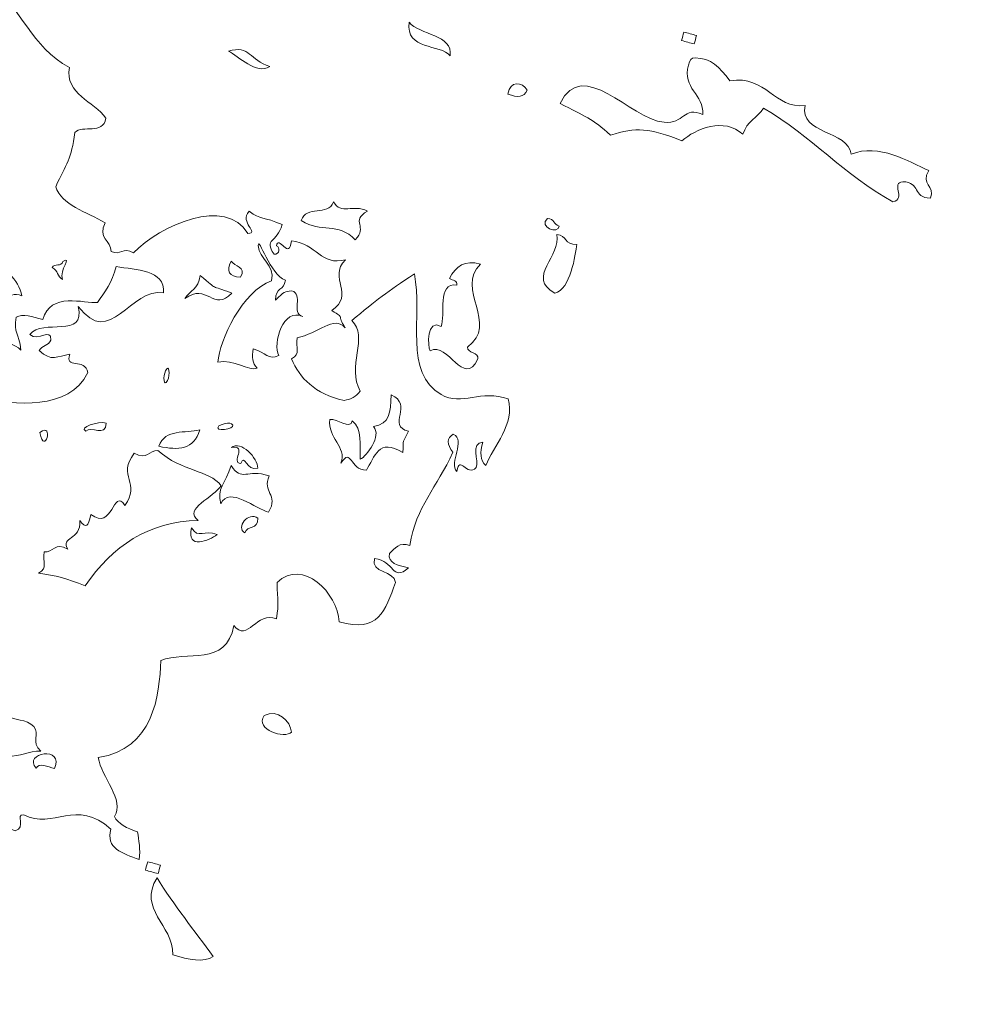
# Model space of a CAD drawing. Units: millimetres. Extents: x 303003 to 307627, y 1242 to 4636.
# Drawn here: x 304510 to 304538, y 3234 to 3262 of the extents above; entities that cross this region are included whole.
import ezdxf

# ---------------------------------------------------------------- set-up
doc = ezdxf.new("R2010")
doc.units = ezdxf.units.MM
doc.layers.add('Disegni', color=7, linetype='Continuous')

msp = doc.modelspace()

# ---------------------------------------------------------------- linework, layer by layer
at = {"layer": 'Disegni'}
msp.add_circle((304525.034, 3249.138), 60.5, dxfattribs=at)
at = {"layer": 'Disegni', "lineweight": 5}
for points, knots in [([(304513.179, 3255.244), (304512.859, 3255.439), (304512.813, 3255.157), (304512.533, 3255.286), (304512.543, 3255.604), (304512.127, 3255.674), (304512.362, 3256.12), (304511.822, 3256.431), (304511.098, 3256.635), (304510.932, 3257.16), (304511.242, 3257.819), (304511.389, 3257.959), (304511.482, 3258.722), (304511.72, 3258.968), (304512.293, 3258.633), (304512.382, 3259.137), (304512.036, 3259.63), (304511.191, 3259.832), (304511.328, 3260.602), (304510.22, 3261.206), (304509.942, 3262.289), (304509.092, 3263.041), (304509.299, 3263.1), (304509.529, 3263.12), (304509.591, 3263.432), (304508.092, 3263.516), (304506.393, 3263.944), (304505.519, 3262.947), (304506.118, 3262.945), (304505.877, 3262.295), (304506.056, 3262.014), (304506.191, 3261.804), (304506.927, 3261.811), (304506.538, 3261.36), (304506.995, 3261.108), (304507.006, 3261.628), (304507.462, 3261.375), (304506.812, 3260.496), (304506.568, 3260.02), (304505.767, 3259.464), (304506.255, 3258.995), (304506.697, 3259.47), (304507.215, 3259.471), (304508.223, 3259.051), (304509.116, 3258.564), (304509.371, 3257.71), (304508.785, 3257.311), (304508.265, 3257.508), (304507.434, 3257.835), (304507.381, 3257.747), (304507.365, 3257.594), (304507.245, 3257.623), (304505.707, 3258.408), (304504.599, 3257.603), (304503.092, 3257.815), (304502.914, 3258.369), (304502.043, 3258.523), (304502.162, 3259.248), (304501.927, 3259.388), (304501.315, 3259.312), (304501.336, 3259.6), (304501.419, 3259.756), (304501.573, 3259.787), (304501.59, 3260.058), (304501.536, 3260.376), (304500.551, 3260.456), (304500.308, 3260.664), (304500.426, 3260.563), (304500.714, 3260.685), (304500.709, 3260.688), (304500.167, 3260.991), (304499.653, 3260.973), (304499.27, 3261.205), (304499.246, 3261.22), (304499.358, 3261.428), (304499.336, 3261.451), (304499.189, 3261.596), (304498.647, 3261.947), (304498.331, 3262.114), (304497.975, 3262.3), (304497.495, 3262.429), (304497.015, 3262.598), (304497.279, 3261.747), (304498.595, 3261.389), (304498.525, 3260.879), (304498.955, 3261.12), (304499.07, 3260.3), (304499.219, 3260.036), (304499.587, 3259.937), (304499.955, 3259.839), (304500.323, 3259.74), (304500.359, 3259.485), (304500.408, 3259.236), (304500.371, 3258.939), (304501.272, 3258.527), (304502.067, 3258.054), (304502.127, 3257.155), (304503.475, 3257.021), (304502.716, 3255.906), (304502.492, 3255.086), (304501.391, 3254.976), (304500.516, 3253.66), (304500.265, 3252.66), (304501.227, 3252.866), (304501.54, 3252.967), (304502.923, 3253.261), (304503.406, 3252.816), (304504.124, 3252.504), (304503.632, 3251.495), (304504.379, 3250.625), (304505.353, 3250.846), (304506.452, 3250.74), (304507.321, 3250.656), (304508.157, 3250.123), (304508.545, 3250.705), (304508.69, 3250.923), (304508.373, 3251.17), (304508.587, 3251.351), (304508.139, 3251.437), (304508.236, 3251.839), (304507.827, 3251.948), (304507.705, 3251.675), (304506.395, 3252.405), (304505.898, 3252.596), (304506.468, 3252.54), (304505.517, 3253.425), (304506.227, 3253.822), (304505.939, 3253.863), (304505.774, 3253.975), (304505.802, 3254.199), (304505.905, 3254.439), (304506.199, 3254.35), (304506.301, 3254.591), (304505.831, 3254.664), (304505.608, 3254.882), (304505.697, 3255.278), (304505.907, 3255.572), (304506.301, 3255.549), (304506.597, 3255.694), (304506.513, 3255.324), (304506.975, 3255.482), (304507.39, 3255.219), (304507.239, 3255.78), (304507.844, 3255.464), (304508.012, 3255.578), (304508.281, 3255.762), (304508.27, 3256.286), (304508.698, 3256.182), (304508.516, 3255.766), (304509.052, 3255.765), (304508.869, 3255.348), (304508.467, 3255.358), (304508.723, 3255.747), (304508.322, 3255.757), (304508.156, 3255.039), (304508.796, 3254.788), (304508.819, 3254.179), (304508.851, 3254.722), (304509.336, 3254.48), (304509.596, 3254.628), (304509.783, 3254.458), (304509.902, 3254.252), (304509.955, 3254.006), (304509.512, 3254.216), (304509.362, 3253.579), (304508.933, 3253.623), (304508.565, 3253.661), (304508.781, 3254.159), (304508.565, 3253.721), (304508.345, 3253.905), (304508.63, 3254.381), (304508.239, 3254.466), (304508.086, 3254.004), (304508.69, 3253.638), (304508.188, 3253.297), (304508.5, 3253.117), (304508.5, 3253.474), (304508.744, 3253.41), (304508.492, 3252.712), (304509.604, 3252.802), (304509.929, 3252.436), (304509.865, 3252.967), (304509.709, 3252.904), (304509.791, 3253.393), (304509.974, 3253.495), (304510.262, 3253.415), (304510.56, 3253.318), (304510.763, 3254.136), (304511.773, 3253.778), (304512.139, 3253.815), (304512.347, 3254.11), (304512.564, 3254.394), (304512.679, 3254.852), (304513.254, 3254.747), (304514.086, 3254.775), (304514.05, 3254.091), (304513.094, 3254.263), (304512.51, 3252.454), (304511.582, 3253.701), (304511.821, 3252.752), (304510.537, 3253.362), (304510.183, 3252.893), (304510.444, 3252.653), (304510.789, 3253.116), (304510.796, 3252.729), (304510.719, 3252.563), (304510.539, 3252.577), (304510.452, 3252.427), (304510.82, 3252.087), (304510.965, 3252.264), (304511.343, 3252.32), (304511.161, 3251.878), (304511.785, 3252.234), (304511.858, 3251.787), (304511.322, 3250.677), (304509.727, 3250.867), (304508.766, 3251.04), (304508.449, 3250.407), (304509.185, 3250.384), (304508.961, 3249.805), (304508.714, 3249.396), (304508.073, 3249.668), (304508.052, 3248.865), (304508.156, 3248.58), (304508.771, 3248.589), (304508.656, 3248.178), (304507.777, 3248.079), (304506.855, 3248.396), (304506.375, 3248.001), (304505.724, 3248.676), (304505.066, 3247.166), (304504.372, 3247.881), (304504.317, 3247.676), (304504.262, 3247.471), (304504.208, 3247.268), (304505.014, 3247.398), (304504.957, 3246.476), (304505.114, 3246.236), (304505.755, 3245.258), (304506.763, 3244.408), (304508.12, 3243.722), (304508.123, 3243.448), (304508.27, 3243.257), (304508.324, 3243.012), (304508.569, 3242.946), (304508.814, 3242.88), (304509.059, 3242.814), (304508.569, 3242.297), (304509.185, 3242.58), (304509.451, 3242.315), (304509.499, 3242.267), (304509.439, 3241.943), (304509.475, 3241.914), (304509.72, 3241.717), (304510.099, 3241.796), (304510.301, 3241.562), (304510.478, 3241.354), (304510.204, 3241.108), (304510.503, 3240.851), (304510.148, 3240.87), (304509.91, 3240.682), (304509.548, 3240.712), (304509.391, 3241.003), (304508.916, 3241.108), (304508.976, 3241.522), (304508.429, 3241.405), (304507.976, 3241.535), (304507.505, 3241.917), (304507.356, 3241.354), (304507.216, 3240.583), (304506.751, 3241.067), (304506.78, 3240.532), (304506.912, 3240.702), (304506.554, 3240.331), (304506.714, 3240.218), (304507.226, 3240.305), (304507.134, 3240.044), (304506.421, 3240.1), (304506.003, 3240.614), (304505.319, 3240.137), (304505.195, 3239.755), (304505.536, 3239.64), (304505.334, 3239.212), (304505.002, 3239.263), (304505.365, 3239.714), (304504.942, 3239.712), (304505.019, 3239.366), (304504.51, 3239.191), (304504.778, 3239.099), (304504.745, 3239.322), (304505.411, 3239.143), (304505.269, 3238.967), (304505.12, 3238.987), (304504.927, 3239.083), (304504.868, 3238.943), (304505.199, 3238.685), (304505.308, 3238.3), (304505.995, 3238.247), (304505.903, 3237.705), (304506.188, 3237.961), (304506.077, 3237.57), (304506.419, 3237.917), (304506.592, 3237.515), (304507.091, 3237.43), (304507.009, 3237.14), (304507.205, 3237.011), (304507.016, 3236.661), (304507.418, 3236.582), (304507.477, 3236.305), (304507.964, 3236.275), (304507.643, 3237.263), (304509.005, 3237.004), (304508.759, 3237.769), (304508.283, 3237.32), (304507.993, 3237.776), (304507.688, 3238.187), (304508.092, 3238.184), (304507.905, 3238.748), (304508.098, 3238.735), (304508.738, 3238.663), (304507.755, 3238.293), (304508.367, 3238.268), (304508.514, 3238.71), (304508.661, 3238.695), (304508.597, 3239.127), (304508.808, 3239.06), (304508.986, 3239.053), (304509.12, 3239.118), (304508.802, 3238.625), (304509.433, 3238.678), (304509.758, 3238.553), (304510.102, 3238.637), (304509.744, 3239.046), (304510.01, 3239.011), (304510.857, 3238.568), (304511.525, 3239.513), (304512.528, 3238.599), (304512.366, 3238.056), (304512.858, 3237.89), (304513.345, 3237.723), (304513.382, 3238.021), (304513.334, 3238.27), (304513.297, 3238.525), (304512.987, 3238.622), (304512.731, 3238.751), (304512.627, 3238.967), (304512.947, 3239.429), (304512.243, 3240.101), (304512.163, 3240.669), (304513.743, 3240.89), (304513.942, 3242.472), (304513.965, 3243.471), (304514.693, 3243.767), (304515.875, 3243.274), (304516.076, 3244.482), (304516.468, 3243.977), (304516.746, 3244.914), (304517.311, 3244.677), (304517.381, 3245.157), (304517.345, 3245.166), (304517.328, 3245.723), (304518.07, 3246.445), (304519.079, 3245.413), (304519.126, 3244.585), (304520.254, 3244.266), (304520.461, 3244.901), (304520.745, 3245.727), (304520.732, 3246.064), (304520.012, 3245.994), (304520.142, 3246.414), (304520.726, 3246.367), (304520.646, 3245.715), (304521.121, 3246.152), (304520.813, 3246.215), (304520.521, 3246.289), (304520.574, 3246.562), (304520.73, 3246.712), (304520.863, 3246.901), (304521.163, 3246.798), (304521.344, 3247.924), (304521.944, 3248.468), (304522.409, 3249.486), (304522.232, 3249.715), (304522.225, 3249.907), (304522.418, 3250.009), (304522.793, 3249.846), (304522.284, 3249.172), (304522.523, 3248.93), (304522.601, 3249.45), (304522.806, 3248.751), (304523.079, 3249.044), (304523.171, 3249.25), (304522.898, 3249.748), (304523.276, 3249.779), (304523.176, 3249.48), (304523.204, 3249.254), (304523.357, 3249.101), (304523.582, 3249.666), (304524.209, 3250.304), (304524.006, 3251.03), (304523.231, 3251.31), (304522.663, 3250.817), (304522.068, 3251.155), (304520.979, 3251.771), (304521.535, 3253.432), (304521.296, 3254.646), (304520.512, 3254.116), (304520.192, 3253.891), (304519.488, 3253.291), (304519.985, 3252.831), (304519.324, 3251.942), (304519.731, 3251.255), (304519.614, 3251.097), (304519.458, 3251.008), (304519.264, 3250.986), (304518.4, 3251.178), (304517.99, 3251.632), (304517.745, 3252.182), (304518.037, 3252.353), (304517.84, 3252.486), (304517.909, 3252.795), (304518.494, 3252.902), (304518.987, 3253.469), (304519.299, 3253.078), (304519.024, 3253.491), (304519.328, 3253.337), (304518.907, 3253.578), (304519.597, 3254.053), (304518.786, 3254.506), (304519.302, 3255.049), (304518.597, 3254.859), (304518.483, 3255.509), (304517.74, 3255.599), (304517.695, 3254.999), (304517.359, 3255.79), (304517.307, 3255.452), (304517.431, 3255.417), (304517.404, 3255.196), (304517.241, 3255.207), (304516.927, 3255.672), (304517.339, 3255.521), (304517.471, 3256.065), (304516.942, 3256.302), (304516.849, 3256.19), (304516.523, 3256.451), (304516.216, 3256.121), (304516.845, 3255.828), (304516.481, 3255.805), (304515.852, 3256.89), (304513.951, 3256.05), (304513.179, 3255.244)], [0, 0, 0, 0, 1, 1, 1, 2, 2, 2, 3, 3, 3, 4, 4, 4, 5, 5, 5, 6, 6, 6, 7, 7, 7, 8, 8, 8, 9, 9, 9, 10, 10, 10, 11, 11, 11, 12, 12, 12, 13, 13, 13, 14, 14, 14, 15, 15, 15, 16, 16, 16, 17, 17, 17, 18, 18, 18, 19, 19, 19, 20, 20, 20, 21, 21, 21, 22, 22, 22, 23, 23, 23, 24, 24, 24, 25, 25, 25, 26, 26, 26, 27, 27, 27, 28, 28, 28, 29, 29, 29, 30, 30, 30, 31, 31, 31, 32, 32, 32, 33, 33, 33, 34, 34, 34, 35, 35, 35, 36, 36, 36, 37, 37, 37, 38, 38, 38, 39, 39, 39, 40, 40, 40, 41, 41, 41, 42, 42, 42, 43, 43, 43, 44, 44, 44, 45, 45, 45, 46, 46, 46, 47, 47, 47, 48, 48, 48, 49, 49, 49, 50, 50, 50, 51, 51, 51, 52, 52, 52, 53, 53, 53, 54, 54, 54, 55, 55, 55, 56, 56, 56, 57, 57, 57, 58, 58, 58, 59, 59, 59, 60, 60, 60, 61, 61, 61, 62, 62, 62, 63, 63, 63, 64, 64, 64, 65, 65, 65, 66, 66, 66, 67, 67, 67, 68, 68, 68, 69, 69, 69, 70, 70, 70, 71, 71, 71, 72, 72, 72, 73, 73, 73, 74, 74, 74, 75, 75, 75, 76, 76, 76, 77, 77, 77, 78, 78, 78, 79, 79, 79, 80, 80, 80, 81, 81, 81, 82, 82, 82, 83, 83, 83, 84, 84, 84, 85, 85, 85, 86, 86, 86, 87, 87, 87, 88, 88, 88, 89, 89, 89, 90, 90, 90, 91, 91, 91, 92, 92, 92, 93, 93, 93, 94, 94, 94, 95, 95, 95, 96, 96, 96, 97, 97, 97, 98, 98, 98, 99, 99, 99, 100, 100, 100, 101, 101, 101, 102, 102, 102, 103, 103, 103, 104, 104, 104, 105, 105, 105, 106, 106, 106, 107, 107, 107, 108, 108, 108, 109, 109, 109, 110, 110, 110, 111, 111, 111, 112, 112, 112, 113, 113, 113, 114, 114, 114, 115, 115, 115, 116, 116, 116, 117, 117, 117, 118, 118, 118, 119, 119, 119, 120, 120, 120, 121, 121, 121, 122, 122, 122, 123, 123, 123, 124, 124, 124, 125, 125, 125, 126, 126, 126, 127, 127, 127, 128, 128, 128, 129, 129, 129, 130, 130, 130, 131, 131, 131, 132, 132, 132, 133, 133, 133, 134, 134, 134, 135, 135, 135, 136, 136, 136, 137, 137, 137, 138, 138, 138, 139, 139, 139, 140, 140, 140, 141, 141, 141, 142, 142, 142, 143, 143, 143, 144, 144, 144, 145, 145, 145, 146, 146, 146, 147, 147, 147, 148, 148, 148, 149, 149, 149, 150, 150, 150, 150]), ([(304516.481, 3255.805), (304516.845, 3255.828), (304516.216, 3256.121), (304516.523, 3256.451), (304516.849, 3256.19), (304516.942, 3256.302), (304517.471, 3256.065), (304517.339, 3255.521), (304516.927, 3255.672), (304517.241, 3255.207), (304517.404, 3255.196), (304517.431, 3255.417), (304517.307, 3255.452), (304517.359, 3255.79), (304517.695, 3254.999), (304517.74, 3255.599), (304518.483, 3255.509), (304518.597, 3254.859), (304519.302, 3255.049), (304518.786, 3254.506), (304519.597, 3254.053), (304518.907, 3253.578), (304519.328, 3253.337), (304519.024, 3253.491), (304519.299, 3253.078), (304518.987, 3253.469), (304518.494, 3252.902), (304517.909, 3252.795), (304517.84, 3252.486), (304518.037, 3252.353), (304517.745, 3252.182), (304517.99, 3251.632), (304518.4, 3251.178), (304519.264, 3250.986), (304519.458, 3251.008), (304519.614, 3251.097), (304519.731, 3251.255), (304519.324, 3251.942), (304519.985, 3252.831), (304519.488, 3253.291), (304520.192, 3253.891), (304520.512, 3254.116), (304521.296, 3254.646), (304521.535, 3253.432), (304520.979, 3251.771), (304522.068, 3251.155), (304522.663, 3250.817), (304523.231, 3251.31), (304524.006, 3251.03), (304524.209, 3250.304), (304523.582, 3249.666), (304523.357, 3249.101), (304523.204, 3249.254), (304523.176, 3249.48), (304523.276, 3249.779), (304522.898, 3249.748), (304523.171, 3249.25), (304523.079, 3249.044), (304522.806, 3248.751), (304522.601, 3249.45), (304522.523, 3248.93), (304522.284, 3249.172), (304522.793, 3249.846), (304522.418, 3250.009), (304522.225, 3249.907), (304522.232, 3249.715), (304522.409, 3249.486), (304521.944, 3248.468), (304521.344, 3247.924), (304521.163, 3246.798), (304520.863, 3246.901), (304520.73, 3246.712), (304520.574, 3246.562), (304520.521, 3246.289), (304520.813, 3246.215), (304521.121, 3246.152), (304520.646, 3245.715), (304520.726, 3246.367), (304520.142, 3246.414), (304520.012, 3245.994), (304520.732, 3246.064), (304520.745, 3245.727), (304520.461, 3244.901), (304520.254, 3244.266), (304519.126, 3244.585), (304519.079, 3245.413), (304518.07, 3246.445), (304517.328, 3245.723), (304517.345, 3245.166), (304517.381, 3245.157), (304517.311, 3244.677), (304516.746, 3244.914), (304516.468, 3243.977), (304516.076, 3244.482), (304515.875, 3243.274), (304514.693, 3243.767), (304513.965, 3243.471), (304513.942, 3242.472), (304513.743, 3240.89), (304512.163, 3240.669), (304512.243, 3240.101), (304512.947, 3239.429), (304512.627, 3238.967), (304512.731, 3238.751), (304512.987, 3238.622), (304513.297, 3238.525), (304513.334, 3238.27), (304513.382, 3238.021), (304513.345, 3237.723), (304512.858, 3237.89), (304512.366, 3238.056), (304512.528, 3238.599), (304511.525, 3239.513), (304510.857, 3238.568), (304510.01, 3239.011), (304509.744, 3239.046), (304510.102, 3238.637), (304509.758, 3238.553), (304509.433, 3238.678), (304508.802, 3238.625), (304509.12, 3239.118), (304508.986, 3239.053), (304508.808, 3239.06), (304508.597, 3239.127), (304508.661, 3238.695), (304508.514, 3238.71), (304508.367, 3238.268), (304507.755, 3238.293), (304508.738, 3238.663), (304508.098, 3238.735), (304507.905, 3238.748), (304508.092, 3238.184), (304507.688, 3238.187), (304507.993, 3237.776), (304508.283, 3237.32), (304508.759, 3237.769), (304509.005, 3237.004), (304507.643, 3237.263), (304507.964, 3236.275), (304507.477, 3236.305), (304507.418, 3236.582), (304507.016, 3236.661), (304507.205, 3237.011), (304507.009, 3237.14), (304507.091, 3237.43), (304506.592, 3237.515), (304506.419, 3237.917), (304506.077, 3237.57), (304506.188, 3237.961), (304505.903, 3237.705), (304505.995, 3238.247), (304505.308, 3238.3), (304505.199, 3238.685), (304504.868, 3238.943), (304504.927, 3239.083), (304505.12, 3238.987), (304505.269, 3238.967), (304505.411, 3239.143), (304504.745, 3239.322), (304504.778, 3239.099), (304504.51, 3239.191), (304505.019, 3239.366), (304504.942, 3239.712), (304505.365, 3239.714), (304505.002, 3239.263), (304505.334, 3239.212), (304505.536, 3239.64), (304505.195, 3239.755), (304505.319, 3240.137), (304506.003, 3240.614), (304506.421, 3240.1), (304507.134, 3240.044), (304507.226, 3240.305), (304506.714, 3240.218), (304506.554, 3240.331), (304506.912, 3240.702), (304506.78, 3240.532), (304506.751, 3241.067), (304507.216, 3240.583), (304507.356, 3241.354), (304507.505, 3241.917), (304507.976, 3241.535), (304508.429, 3241.405), (304508.976, 3241.522), (304508.916, 3241.108), (304509.391, 3241.003), (304509.548, 3240.712), (304509.91, 3240.682), (304510.148, 3240.87), (304510.503, 3240.851), (304510.204, 3241.108), (304510.478, 3241.354), (304510.301, 3241.562), (304510.099, 3241.796), (304509.72, 3241.717), (304509.475, 3241.914), (304509.439, 3241.943), (304509.499, 3242.267), (304509.451, 3242.315), (304509.185, 3242.58), (304508.569, 3242.297), (304509.059, 3242.814), (304508.814, 3242.88), (304508.569, 3242.946), (304508.324, 3243.012), (304508.27, 3243.257), (304508.123, 3243.448), (304508.12, 3243.722), (304506.763, 3244.408), (304505.755, 3245.258), (304505.114, 3246.236), (304504.957, 3246.476), (304505.014, 3247.398), (304504.208, 3247.268), (304504.262, 3247.471), (304504.317, 3247.676), (304504.372, 3247.881), (304505.066, 3247.166), (304505.724, 3248.676), (304506.375, 3248.001), (304506.855, 3248.396), (304507.777, 3248.079), (304508.656, 3248.178), (304508.771, 3248.589), (304508.156, 3248.58), (304508.052, 3248.865), (304508.073, 3249.668), (304508.714, 3249.396), (304508.961, 3249.805), (304509.185, 3250.384), (304508.449, 3250.407), (304508.766, 3251.04), (304509.727, 3250.867), (304511.322, 3250.677), (304511.858, 3251.787), (304511.785, 3252.234), (304511.161, 3251.878), (304511.343, 3252.32), (304510.965, 3252.264), (304510.82, 3252.087), (304510.452, 3252.427), (304510.539, 3252.577), (304510.719, 3252.563), (304510.796, 3252.729), (304510.789, 3253.116), (304510.444, 3252.653), (304510.183, 3252.893), (304510.537, 3253.362), (304511.821, 3252.752), (304511.582, 3253.701), (304512.51, 3252.454), (304513.094, 3254.263), (304514.05, 3254.091), (304514.086, 3254.775), (304513.254, 3254.747), (304512.679, 3254.852), (304512.564, 3254.394), (304512.347, 3254.11), (304512.139, 3253.815), (304511.773, 3253.778), (304510.763, 3254.136), (304510.56, 3253.318), (304510.262, 3253.415), (304509.974, 3253.495), (304509.791, 3253.393), (304509.709, 3252.904), (304509.865, 3252.967), (304509.929, 3252.436), (304509.604, 3252.802), (304508.492, 3252.712), (304508.744, 3253.41), (304508.5, 3253.474), (304508.5, 3253.117), (304508.188, 3253.297), (304508.69, 3253.638), (304508.086, 3254.004), (304508.239, 3254.466), (304508.63, 3254.381), (304508.345, 3253.905), (304508.565, 3253.721), (304508.781, 3254.159), (304508.565, 3253.661), (304508.933, 3253.623), (304509.362, 3253.579), (304509.512, 3254.216), (304509.955, 3254.006), (304509.902, 3254.252), (304509.783, 3254.458), (304509.596, 3254.628), (304509.336, 3254.48), (304508.851, 3254.722), (304508.819, 3254.179), (304508.796, 3254.788), (304508.156, 3255.039), (304508.322, 3255.757), (304508.723, 3255.747), (304508.467, 3255.358), (304508.869, 3255.348), (304509.052, 3255.765), (304508.516, 3255.766), (304508.698, 3256.182), (304508.27, 3256.286), (304508.281, 3255.762), (304508.012, 3255.578), (304507.844, 3255.464), (304507.239, 3255.78), (304507.39, 3255.219), (304506.975, 3255.482), (304506.513, 3255.324), (304506.597, 3255.694), (304506.301, 3255.549), (304505.907, 3255.572), (304505.697, 3255.278), (304505.608, 3254.882), (304505.831, 3254.664), (304506.301, 3254.591), (304506.199, 3254.35), (304505.905, 3254.439), (304505.802, 3254.199), (304505.774, 3253.975), (304505.939, 3253.863), (304506.227, 3253.822), (304505.517, 3253.425), (304506.468, 3252.54), (304505.898, 3252.596), (304506.395, 3252.405), (304507.705, 3251.675), (304507.827, 3251.948), (304508.236, 3251.839), (304508.139, 3251.437), (304508.587, 3251.351), (304508.373, 3251.17), (304508.69, 3250.923), (304508.545, 3250.705), (304508.157, 3250.123), (304507.321, 3250.656), (304506.452, 3250.74), (304505.353, 3250.846), (304504.379, 3250.625), (304503.632, 3251.495), (304504.124, 3252.504), (304503.406, 3252.816), (304502.923, 3253.261), (304501.54, 3252.967), (304501.227, 3252.866), (304500.265, 3252.66), (304500.516, 3253.66), (304501.391, 3254.976), (304502.492, 3255.086), (304502.716, 3255.906), (304503.475, 3257.021), (304502.127, 3257.155), (304502.067, 3258.054), (304501.272, 3258.527), (304500.371, 3258.939), (304500.408, 3259.236), (304500.359, 3259.485), (304500.323, 3259.74), (304499.955, 3259.839), (304499.587, 3259.937), (304499.219, 3260.036), (304499.07, 3260.3), (304498.955, 3261.12), (304498.525, 3260.879), (304498.595, 3261.389), (304497.279, 3261.747), (304497.015, 3262.598), (304497.495, 3262.429), (304497.975, 3262.3), (304498.331, 3262.114), (304498.647, 3261.947), (304499.189, 3261.596), (304499.336, 3261.451), (304499.358, 3261.428), (304499.246, 3261.22), (304499.27, 3261.205), (304499.653, 3260.973), (304500.167, 3260.991), (304500.709, 3260.688), (304500.714, 3260.685), (304500.426, 3260.563), (304500.308, 3260.664), (304500.551, 3260.456), (304501.536, 3260.376), (304501.59, 3260.058), (304501.573, 3259.787), (304501.419, 3259.756), (304501.336, 3259.6), (304501.315, 3259.312), (304501.927, 3259.388), (304502.162, 3259.248), (304502.043, 3258.523), (304502.914, 3258.369), (304503.092, 3257.815), (304504.599, 3257.603), (304505.707, 3258.408), (304507.245, 3257.623), (304507.365, 3257.594), (304507.381, 3257.747), (304507.434, 3257.835), (304508.265, 3257.508), (304508.785, 3257.311), (304509.371, 3257.71), (304509.116, 3258.564), (304508.223, 3259.051), (304507.215, 3259.471), (304506.697, 3259.47), (304506.255, 3258.995), (304505.767, 3259.464), (304506.568, 3260.02), (304506.812, 3260.496), (304507.462, 3261.375), (304507.006, 3261.628), (304506.995, 3261.108), (304506.538, 3261.36), (304506.927, 3261.811), (304506.191, 3261.804), (304506.056, 3262.014), (304505.877, 3262.295), (304506.118, 3262.945), (304505.519, 3262.947), (304506.393, 3263.944), (304508.092, 3263.516), (304509.591, 3263.432), (304509.529, 3263.12), (304509.299, 3263.1), (304509.092, 3263.041), (304509.942, 3262.289), (304510.22, 3261.206), (304511.328, 3260.602), (304511.191, 3259.832), (304512.036, 3259.63), (304512.382, 3259.137), (304512.293, 3258.633), (304511.72, 3258.968), (304511.482, 3258.722), (304511.389, 3257.959), (304511.242, 3257.819), (304510.932, 3257.16), (304511.098, 3256.635), (304511.822, 3256.431), (304512.362, 3256.12), (304512.127, 3255.674), (304512.543, 3255.604), (304512.533, 3255.286), (304512.813, 3255.157), (304512.859, 3255.439), (304513.179, 3255.244), (304513.951, 3256.05), (304515.852, 3256.89), (304516.481, 3255.805)], [0, 0, 0, 0, 1, 1, 1, 2, 2, 2, 3, 3, 3, 4, 4, 4, 5, 5, 5, 6, 6, 6, 7, 7, 7, 8, 8, 8, 9, 9, 9, 10, 10, 10, 11, 11, 11, 12, 12, 12, 13, 13, 13, 14, 14, 14, 15, 15, 15, 16, 16, 16, 17, 17, 17, 18, 18, 18, 19, 19, 19, 20, 20, 20, 21, 21, 21, 22, 22, 22, 23, 23, 23, 24, 24, 24, 25, 25, 25, 26, 26, 26, 27, 27, 27, 28, 28, 28, 29, 29, 29, 30, 30, 30, 31, 31, 31, 32, 32, 32, 33, 33, 33, 34, 34, 34, 35, 35, 35, 36, 36, 36, 37, 37, 37, 38, 38, 38, 39, 39, 39, 40, 40, 40, 41, 41, 41, 42, 42, 42, 43, 43, 43, 44, 44, 44, 45, 45, 45, 46, 46, 46, 47, 47, 47, 48, 48, 48, 49, 49, 49, 50, 50, 50, 51, 51, 51, 52, 52, 52, 53, 53, 53, 54, 54, 54, 55, 55, 55, 56, 56, 56, 57, 57, 57, 58, 58, 58, 59, 59, 59, 60, 60, 60, 61, 61, 61, 62, 62, 62, 63, 63, 63, 64, 64, 64, 65, 65, 65, 66, 66, 66, 67, 67, 67, 68, 68, 68, 69, 69, 69, 70, 70, 70, 71, 71, 71, 72, 72, 72, 73, 73, 73, 74, 74, 74, 75, 75, 75, 76, 76, 76, 77, 77, 77, 78, 78, 78, 79, 79, 79, 80, 80, 80, 81, 81, 81, 82, 82, 82, 83, 83, 83, 84, 84, 84, 85, 85, 85, 86, 86, 86, 87, 87, 87, 88, 88, 88, 89, 89, 89, 90, 90, 90, 91, 91, 91, 92, 92, 92, 93, 93, 93, 94, 94, 94, 95, 95, 95, 96, 96, 96, 97, 97, 97, 98, 98, 98, 99, 99, 99, 100, 100, 100, 101, 101, 101, 102, 102, 102, 103, 103, 103, 104, 104, 104, 105, 105, 105, 106, 106, 106, 107, 107, 107, 108, 108, 108, 109, 109, 109, 110, 110, 110, 111, 111, 111, 112, 112, 112, 113, 113, 113, 114, 114, 114, 115, 115, 115, 116, 116, 116, 117, 117, 117, 118, 118, 118, 119, 119, 119, 120, 120, 120, 121, 121, 121, 122, 122, 122, 123, 123, 123, 124, 124, 124, 125, 125, 125, 126, 126, 126, 127, 127, 127, 128, 128, 128, 129, 129, 129, 130, 130, 130, 131, 131, 131, 132, 132, 132, 133, 133, 133, 134, 134, 134, 135, 135, 135, 136, 136, 136, 137, 137, 137, 138, 138, 138, 139, 139, 139, 140, 140, 140, 141, 141, 141, 142, 142, 142, 143, 143, 143, 144, 144, 144, 145, 145, 145, 146, 146, 146, 147, 147, 147, 148, 148, 148, 149, 149, 149, 150, 150, 150, 150]), ([(304521.141, 3261.914), (304521.442, 3261.537), (304522.427, 3261.552), (304522.326, 3260.94), (304522.054, 3261.293), (304521.035, 3261.087), (304521.141, 3261.914)], [0, 0, 0, 0, 1, 1, 1, 2, 2, 2, 2]), ([(304522.326, 3260.94), (304522.427, 3261.552), (304521.442, 3261.537), (304521.141, 3261.914), (304521.035, 3261.087), (304522.054, 3261.293), (304522.326, 3260.94)], [0, 0, 0, 0, 1, 1, 1, 2, 2, 2, 2]), ([(304529.08, 3261.627), (304529.202, 3261.595), (304529.325, 3261.562), (304529.447, 3261.529), (304529.425, 3261.447), (304529.403, 3261.365), (304529.382, 3261.284), (304529.259, 3261.316), (304529.136, 3261.349), (304529.014, 3261.382), (304529.036, 3261.463), (304529.058, 3261.545), (304529.08, 3261.627)], [0, 0, 0, 0, 1, 1, 1, 2, 2, 2, 3, 3, 3, 4, 4, 4, 4]), ([(304529.014, 3261.382), (304529.136, 3261.349), (304529.259, 3261.316), (304529.382, 3261.284), (304529.403, 3261.365), (304529.425, 3261.447), (304529.447, 3261.529), (304529.325, 3261.562), (304529.202, 3261.595), (304529.08, 3261.627), (304529.058, 3261.545), (304529.036, 3261.463), (304529.014, 3261.382)], [0, 0, 0, 0, 1, 1, 1, 2, 2, 2, 3, 3, 3, 4, 4, 4, 4]), ([(304515.923, 3261.079), (304516.548, 3261.255), (304516.53, 3260.818), (304517.116, 3260.628), (304516.742, 3260.384), (304516.207, 3260.926), (304515.923, 3261.079)], [0, 0, 0, 0, 1, 1, 1, 2, 2, 2, 2]), ([(304517.116, 3260.628), (304516.53, 3260.818), (304516.548, 3261.255), (304515.923, 3261.079), (304516.207, 3260.926), (304516.742, 3260.384), (304517.116, 3260.628)], [0, 0, 0, 0, 1, 1, 1, 2, 2, 2, 2]), ([(304532.583, 3259.506), (304532.399, 3258.674), (304533.848, 3258.785), (304533.915, 3258.097), (304534.715, 3258.428), (304535.572, 3257.885), (304536.155, 3257.629), (304535.9, 3257.207), (304536.365, 3257.198), (304536.203, 3256.827), (304535.682, 3256.837), (304535.931, 3257.293), (304535.41, 3257.302), (304535.045, 3257.281), (304535.512, 3256.815), (304535.123, 3256.722), (304533.684, 3257.514), (304532.778, 3258.616), (304531.383, 3259.433), (304531.202, 3259.148), (304530.906, 3259.062), (304530.785, 3258.673), (304530.247, 3259.177), (304529.414, 3258.824), (304529.027, 3258.487), (304528.097, 3258.843), (304527.689, 3258.899), (304526.966, 3258.646), (304526.43, 3259.136), (304526.231, 3259.184), (304525.503, 3259.563), (304526.171, 3260.932), (304527.507, 3259.123), (304528.512, 3259.019), (304529.091, 3258.96), (304529.067, 3259.497), (304529.625, 3259.247), (304529.668, 3259.825), (304529.018, 3260.003), (304529.217, 3260.67), (304529.235, 3260.818), (304529.302, 3260.881), (304529.406, 3260.883), (304529.875, 3260.868), (304530.105, 3260.625), (304530.411, 3260.219), (304531.472, 3260.39), (304531.7, 3259.393), (304532.583, 3259.506)], [0, 0, 0, 0, 1, 1, 1, 2, 2, 2, 3, 3, 3, 4, 4, 4, 5, 5, 5, 6, 6, 6, 7, 7, 7, 8, 8, 8, 9, 9, 9, 10, 10, 10, 11, 11, 11, 12, 12, 12, 13, 13, 13, 14, 14, 14, 15, 15, 15, 16, 16, 16, 16]), ([(304530.411, 3260.219), (304530.105, 3260.625), (304529.875, 3260.868), (304529.406, 3260.883), (304529.302, 3260.881), (304529.235, 3260.818), (304529.217, 3260.67), (304529.018, 3260.003), (304529.668, 3259.825), (304529.625, 3259.247), (304529.067, 3259.497), (304529.091, 3258.96), (304528.512, 3259.019), (304527.507, 3259.123), (304526.171, 3260.932), (304525.503, 3259.563), (304526.231, 3259.184), (304526.43, 3259.136), (304526.966, 3258.646), (304527.689, 3258.899), (304528.097, 3258.843), (304529.027, 3258.487), (304529.414, 3258.824), (304530.247, 3259.177), (304530.785, 3258.673), (304530.906, 3259.062), (304531.202, 3259.148), (304531.383, 3259.433), (304532.778, 3258.616), (304533.684, 3257.514), (304535.123, 3256.722), (304535.512, 3256.815), (304535.045, 3257.281), (304535.41, 3257.302), (304535.931, 3257.293), (304535.682, 3256.837), (304536.203, 3256.827), (304536.365, 3257.198), (304535.9, 3257.207), (304536.155, 3257.629), (304535.572, 3257.885), (304534.715, 3258.428), (304533.915, 3258.097), (304533.848, 3258.785), (304532.399, 3258.674), (304532.583, 3259.506), (304531.7, 3259.393), (304531.472, 3260.39), (304530.411, 3260.219)], [0, 0, 0, 0, 1, 1, 1, 2, 2, 2, 3, 3, 3, 4, 4, 4, 5, 5, 5, 6, 6, 6, 7, 7, 7, 8, 8, 8, 9, 9, 9, 10, 10, 10, 11, 11, 11, 12, 12, 12, 13, 13, 13, 14, 14, 14, 15, 15, 15, 16, 16, 16, 16]), ([(304524.555, 3259.948), (304524.469, 3259.741), (304524.271, 3259.725), (304523.999, 3259.834), (304524.045, 3260.232), (304524.426, 3260.19), (304524.555, 3259.948)], [0, 0, 0, 0, 1, 1, 1, 2, 2, 2, 2]), ([(304523.999, 3259.834), (304524.271, 3259.725), (304524.469, 3259.741), (304524.555, 3259.948), (304524.426, 3260.19), (304524.045, 3260.232), (304523.999, 3259.834)], [0, 0, 0, 0, 1, 1, 1, 2, 2, 2, 2]), ([(304518.96, 3256.718), (304519.179, 3256.336), (304519.516, 3256.666), (304519.941, 3256.455), (304519.425, 3256.16), (304519.972, 3256.004), (304519.589, 3255.629), (304519.075, 3256.142), (304518.615, 3255.815), (304518.027, 3256.179), (304518.175, 3256.64), (304518.791, 3256.292), (304518.96, 3256.718)], [0, 0, 0, 0, 1, 1, 1, 2, 2, 2, 3, 3, 3, 4, 4, 4, 4]), ([(304518.027, 3256.179), (304518.615, 3255.815), (304519.075, 3256.142), (304519.589, 3255.629), (304519.972, 3256.004), (304519.425, 3256.16), (304519.941, 3256.455), (304519.516, 3256.666), (304519.179, 3256.336), (304518.96, 3256.718), (304518.791, 3256.292), (304518.175, 3256.64), (304518.027, 3256.179)], [0, 0, 0, 0, 1, 1, 1, 2, 2, 2, 3, 3, 3, 4, 4, 4, 4]), ([(304525.14, 3256.244), (304525.347, 3256.226), (304525.32, 3256.071), (304525.475, 3256.023), (304525.46, 3255.772), (304524.868, 3255.993), (304525.14, 3256.244)], [0, 0, 0, 0, 1, 1, 1, 2, 2, 2, 2]), ([(304525.475, 3256.023), (304525.32, 3256.071), (304525.347, 3256.226), (304525.14, 3256.244), (304524.868, 3255.993), (304525.46, 3255.772), (304525.475, 3256.023)], [0, 0, 0, 0, 1, 1, 1, 2, 2, 2, 2]), ([(304517.166, 3254.438), (304516.329, 3254.149), (304515.653, 3252.715), (304515.618, 3252.094), (304516.085, 3252.182), (304516.502, 3251.817), (304516.755, 3251.921), (304516.612, 3252.045), (304516.597, 3252.245), (304516.641, 3252.477), (304517.018, 3252.367), (304517.061, 3252.134), (304517.377, 3252.28), (304517.196, 3252.626), (304517.497, 3253.681), (304518.073, 3253.407), (304517.7, 3253.503), (304518.119, 3254.056), (304517.747, 3254.152), (304517.548, 3254.133), (304517.536, 3254.127), (304517.28, 3253.882), (304517.271, 3254.257), (304517.539, 3254.154), (304517.567, 3254.462), (304517.131, 3254.593), (304516.79, 3255.759), (304516.783, 3255.461), (304516.8, 3255.055), (304517.277, 3254.917), (304517.166, 3254.438)], [0, 0, 0, 0, 1, 1, 1, 2, 2, 2, 3, 3, 3, 4, 4, 4, 5, 5, 5, 6, 6, 6, 7, 7, 7, 8, 8, 8, 9, 9, 9, 10, 10, 10, 10]), ([(304516.783, 3255.461), (304516.79, 3255.759), (304517.131, 3254.593), (304517.567, 3254.462), (304517.539, 3254.154), (304517.271, 3254.257), (304517.28, 3253.882), (304517.536, 3254.127), (304517.548, 3254.133), (304517.747, 3254.152), (304518.119, 3254.056), (304517.7, 3253.503), (304518.073, 3253.407), (304517.497, 3253.681), (304517.196, 3252.626), (304517.377, 3252.28), (304517.061, 3252.134), (304517.018, 3252.367), (304516.641, 3252.477), (304516.597, 3252.245), (304516.612, 3252.045), (304516.755, 3251.921), (304516.502, 3251.817), (304516.085, 3252.182), (304515.618, 3252.094), (304515.653, 3252.715), (304516.329, 3254.149), (304517.166, 3254.438), (304517.277, 3254.917), (304516.8, 3255.055), (304516.783, 3255.461)], [0, 0, 0, 0, 1, 1, 1, 2, 2, 2, 3, 3, 3, 4, 4, 4, 5, 5, 5, 6, 6, 6, 7, 7, 7, 8, 8, 8, 9, 9, 9, 10, 10, 10, 10]), ([(304525.409, 3255.777), (304525.719, 3255.749), (304525.615, 3255.483), (304525.989, 3255.491), (304525.942, 3255.199), (304525.811, 3254.183), (304525.35, 3254.086), (304524.511, 3254.533), (304525.557, 3255.176), (304525.409, 3255.777)], [0, 0, 0, 0, 1, 1, 1, 2, 2, 2, 3, 3, 3, 3]), ([(304525.35, 3254.086), (304525.811, 3254.183), (304525.942, 3255.199), (304525.989, 3255.491), (304525.615, 3255.483), (304525.719, 3255.749), (304525.409, 3255.777), (304525.557, 3255.176), (304524.511, 3254.533), (304525.35, 3254.086)], [0, 0, 0, 0, 1, 1, 1, 2, 2, 2, 3, 3, 3, 3]), ([(304510.831, 3254.823), (304510.999, 3254.745), (304510.983, 3254.566), (304511.133, 3254.479), (304511.016, 3254.742), (304511.428, 3255.176), (304511.142, 3255.001), (304511.097, 3254.84), (304510.897, 3254.948), (304510.831, 3254.823)], [0, 0, 0, 0, 1, 1, 1, 2, 2, 2, 3, 3, 3, 3]), ([(304511.142, 3255.001), (304511.428, 3255.176), (304511.016, 3254.742), (304511.133, 3254.479), (304510.983, 3254.566), (304510.999, 3254.745), (304510.831, 3254.823), (304510.897, 3254.948), (304511.097, 3254.84), (304511.142, 3255.001)], [0, 0, 0, 0, 1, 1, 1, 2, 2, 2, 3, 3, 3, 3]), ([(304516.006, 3255.012), (304516.086, 3254.85), (304516.449, 3254.853), (304516.275, 3254.546), (304515.937, 3254.558), (304515.847, 3254.713), (304516.006, 3255.012)], [0, 0, 0, 0, 1, 1, 1, 2, 2, 2, 2]), ([(304516.275, 3254.546), (304516.449, 3254.853), (304516.086, 3254.85), (304516.006, 3255.012), (304515.847, 3254.713), (304515.937, 3254.558), (304516.275, 3254.546)], [0, 0, 0, 0, 1, 1, 1, 2, 2, 2, 2]), ([(304523.209, 3254.922), (304522.458, 3254.212), (304523.764, 3253.184), (304522.829, 3252.527), (304522.811, 3252.343), (304523.184, 3252.386), (304523.132, 3252.183), (304522.709, 3251.321), (304522.275, 3252.699), (304521.752, 3252.421), (304521.674, 3252.538), (304521.649, 3253.359), (304522.07, 3253.125), (304522.198, 3253.438), (304521.94, 3254.406), (304522.521, 3254.318), (304522.551, 3254.437), (304522.397, 3254.453), (304522.31, 3254.506), (304522.486, 3254.858), (304522.75, 3255.059), (304523.209, 3254.922)], [0, 0, 0, 0, 1, 1, 1, 2, 2, 2, 3, 3, 3, 4, 4, 4, 5, 5, 5, 6, 6, 6, 7, 7, 7, 7]), ([(304522.31, 3254.506), (304522.397, 3254.453), (304522.551, 3254.437), (304522.521, 3254.318), (304521.94, 3254.406), (304522.198, 3253.438), (304522.07, 3253.125), (304521.649, 3253.359), (304521.674, 3252.538), (304521.752, 3252.421), (304522.275, 3252.699), (304522.709, 3251.321), (304523.132, 3252.183), (304523.184, 3252.386), (304522.811, 3252.343), (304522.829, 3252.527), (304523.764, 3253.184), (304522.458, 3254.212), (304523.209, 3254.922), (304522.75, 3255.059), (304522.486, 3254.858), (304522.31, 3254.506)], [0, 0, 0, 0, 1, 1, 1, 2, 2, 2, 3, 3, 3, 4, 4, 4, 5, 5, 5, 6, 6, 6, 7, 7, 7, 7]), ([(304516.021, 3254.088), (304515.341, 3254.349), (304515.673, 3254.123), (304515.106, 3254.596), (304515.061, 3254.195), (304514.804, 3254.164), (304514.663, 3253.926), (304515.295, 3254.41), (304515.5, 3253.515), (304516.021, 3254.088)], [0, 0, 0, 0, 1, 1, 1, 2, 2, 2, 3, 3, 3, 3]), ([(304514.663, 3253.926), (304514.804, 3254.164), (304515.061, 3254.195), (304515.106, 3254.596), (304515.673, 3254.123), (304515.341, 3254.349), (304516.021, 3254.088), (304515.5, 3253.515), (304515.295, 3254.41), (304514.663, 3253.926)], [0, 0, 0, 0, 1, 1, 1, 2, 2, 2, 3, 3, 3, 3]), ([(304514.105, 3251.843), (304514.215, 3252.063), (304514.241, 3251.722), (304514.162, 3251.564), (304514.054, 3251.344), (304514.028, 3251.684), (304514.105, 3251.843)], [0, 0, 0, 0, 1, 1, 1, 2, 2, 2, 2]), ([(304514.162, 3251.564), (304514.241, 3251.722), (304514.215, 3252.063), (304514.105, 3251.843), (304514.028, 3251.684), (304514.054, 3251.344), (304514.162, 3251.564)], [0, 0, 0, 0, 1, 1, 1, 2, 2, 2, 2]), ([(304519.172, 3249.17), (304519.492, 3249.655), (304519.411, 3248.968), (304519.908, 3248.973), (304520.144, 3249.342), (304520.259, 3249.922), (304520.963, 3249.479), (304520.978, 3249.88), (304520.94, 3249.738), (304521.128, 3250.092), (304520.483, 3250.253), (304521.284, 3250.863), (304520.622, 3251.148), (304520.612, 3250.622), (304520.584, 3250.313), (304520.114, 3250.232), (304520.361, 3249.964), (304519.925, 3249.375), (304519.728, 3249.284), (304519.71, 3249.69), (304519.807, 3250.16), (304519.501, 3250.397), (304519.45, 3250.125), (304519.05, 3250.458), (304518.855, 3250.438), (304518.774, 3249.902), (304519.359, 3249.65), (304519.172, 3249.17)], [0, 0, 0, 0, 1, 1, 1, 2, 2, 2, 3, 3, 3, 4, 4, 4, 5, 5, 5, 6, 6, 6, 7, 7, 7, 8, 8, 8, 9, 9, 9, 9]), ([(304518.855, 3250.438), (304519.05, 3250.458), (304519.45, 3250.125), (304519.501, 3250.397), (304519.807, 3250.16), (304519.71, 3249.69), (304519.728, 3249.284), (304519.925, 3249.375), (304520.361, 3249.964), (304520.114, 3250.232), (304520.584, 3250.313), (304520.612, 3250.622), (304520.622, 3251.148), (304521.284, 3250.863), (304520.483, 3250.253), (304521.128, 3250.092), (304520.94, 3249.738), (304520.978, 3249.88), (304520.963, 3249.479), (304520.259, 3249.922), (304520.144, 3249.342), (304519.908, 3248.973), (304519.411, 3248.968), (304519.492, 3249.655), (304519.172, 3249.17), (304519.359, 3249.65), (304518.774, 3249.902), (304518.855, 3250.438)], [0, 0, 0, 0, 1, 1, 1, 2, 2, 2, 3, 3, 3, 4, 4, 4, 5, 5, 5, 6, 6, 6, 7, 7, 7, 8, 8, 8, 9, 9, 9, 9]), ([(304510.474, 3250.056), (304510.904, 3250.393), (304510.601, 3249.346), (304510.474, 3250.056), (304510.474, 3250.056), (304510.474, 3250.056), (304510.474, 3250.056)], [0, 0, 0, 0, 1, 1, 1, 2, 2, 2, 2]), ([(304510.474, 3250.056), (304510.601, 3249.346), (304510.904, 3250.393), (304510.474, 3250.056), (304510.474, 3250.056), (304510.474, 3250.056), (304510.474, 3250.056)], [0, 0, 0, 0, 1, 1, 1, 2, 2, 2, 2]), ([(304511.799, 3250.096), (304511.942, 3250.267), (304512.391, 3249.907), (304512.388, 3250.332), (304512.17, 3250.387), (304511.576, 3250.208), (304511.799, 3250.096)], [0, 0, 0, 0, 1, 1, 1, 2, 2, 2, 2]), ([(304512.388, 3250.332), (304512.391, 3249.907), (304511.942, 3250.267), (304511.799, 3250.096), (304511.576, 3250.208), (304512.17, 3250.387), (304512.388, 3250.332)], [0, 0, 0, 0, 1, 1, 1, 2, 2, 2, 2]), ([(304515.649, 3250.246), (304515.677, 3250.275), (304515.974, 3250.403), (304516.05, 3250.27), (304516.112, 3250.163), (304515.476, 3250.062), (304515.649, 3250.246)], [0, 0, 0, 0, 1, 1, 1, 2, 2, 2, 2]), ([(304516.05, 3250.27), (304515.974, 3250.403), (304515.677, 3250.275), (304515.649, 3250.246), (304515.476, 3250.062), (304516.112, 3250.163), (304516.05, 3250.27)], [0, 0, 0, 0, 1, 1, 1, 2, 2, 2, 2]), ([(304515.093, 3250.132), (304514.936, 3249.569), (304514.471, 3249.534), (304513.915, 3249.66), (304514.098, 3250.18), (304514.671, 3250.025), (304515.093, 3250.132)], [0, 0, 0, 0, 1, 1, 1, 2, 2, 2, 2]), ([(304513.915, 3249.66), (304514.471, 3249.534), (304514.936, 3249.569), (304515.093, 3250.132), (304514.671, 3250.025), (304514.098, 3250.18), (304513.915, 3249.66)], [0, 0, 0, 0, 1, 1, 1, 2, 2, 2, 2]), ([(304516.008, 3249.624), (304516.283, 3249.844), (304516.776, 3249.314), (304516.768, 3249.027), (304516.444, 3248.933), (304516.392, 3249.466), (304516.277, 3249.159), (304515.97, 3249.188), (304516.495, 3249.699), (304516.008, 3249.624)], [0, 0, 0, 0, 1, 1, 1, 2, 2, 2, 3, 3, 3, 3]), ([(304516.277, 3249.159), (304516.392, 3249.466), (304516.444, 3248.933), (304516.768, 3249.027), (304516.776, 3249.314), (304516.283, 3249.844), (304516.008, 3249.624), (304516.495, 3249.699), (304515.97, 3249.188), (304516.277, 3249.159)], [0, 0, 0, 0, 1, 1, 1, 2, 2, 2, 3, 3, 3, 3]), ([(304513.882, 3249.538), (304513.634, 3249.547), (304513.567, 3249.246), (304513.203, 3249.457), (304512.689, 3248.806), (304513.404, 3248.579), (304512.931, 3247.952), (304512.572, 3248.484), (304512.604, 3247.191), (304511.943, 3247.691), (304511.882, 3247.325), (304511.8, 3247.278), (304511.632, 3247.512), (304511.663, 3246.932), (304511.061, 3247.061), (304511.28, 3246.687), (304510.916, 3246.897), (304510.849, 3246.595), (304510.601, 3246.606), (304510.532, 3246.297), (304510.728, 3246.165), (304510.437, 3245.993), (304510.944, 3245.938), (304511.248, 3245.829), (304511.784, 3245.632), (304512.574, 3246.777), (304513.614, 3247.489), (304515.049, 3247.516), (304514.596, 3247.848), (304515.519, 3248.193), (304515.712, 3248.521), (304515.358, 3248.986), (304514.586, 3248.915), (304513.882, 3249.538)], [0, 0, 0, 0, 1, 1, 1, 2, 2, 2, 3, 3, 3, 4, 4, 4, 5, 5, 5, 6, 6, 6, 7, 7, 7, 8, 8, 8, 9, 9, 9, 10, 10, 10, 11, 11, 11, 11]), ([(304515.712, 3248.521), (304515.519, 3248.193), (304514.596, 3247.848), (304515.049, 3247.516), (304513.614, 3247.489), (304512.574, 3246.777), (304511.784, 3245.632), (304511.248, 3245.829), (304510.944, 3245.938), (304510.437, 3245.993), (304510.728, 3246.165), (304510.532, 3246.297), (304510.601, 3246.606), (304510.849, 3246.595), (304510.916, 3246.897), (304511.28, 3246.687), (304511.061, 3247.061), (304511.663, 3246.932), (304511.632, 3247.512), (304511.8, 3247.278), (304511.882, 3247.325), (304511.943, 3247.691), (304512.604, 3247.191), (304512.572, 3248.484), (304512.931, 3247.952), (304513.404, 3248.579), (304512.689, 3248.806), (304513.203, 3249.457), (304513.567, 3249.246), (304513.634, 3249.547), (304513.882, 3249.538), (304514.586, 3248.915), (304515.358, 3248.986), (304515.712, 3248.521)], [0, 0, 0, 0, 1, 1, 1, 2, 2, 2, 3, 3, 3, 4, 4, 4, 5, 5, 5, 6, 6, 6, 7, 7, 7, 8, 8, 8, 9, 9, 9, 10, 10, 10, 11, 11, 11, 11]), ([(304515.704, 3247.998), (304515.941, 3248.535), (304516.737, 3247.825), (304517.085, 3247.759), (304517.384, 3248.278), (304516.878, 3248.33), (304517.103, 3248.806), (304516.443, 3249.022), (304516.315, 3248.612), (304515.999, 3249.102), (304515.848, 3248.566), (304515.568, 3248.436), (304515.704, 3247.998)], [0, 0, 0, 0, 1, 1, 1, 2, 2, 2, 3, 3, 3, 4, 4, 4, 4]), ([(304515.999, 3249.102), (304516.315, 3248.612), (304516.443, 3249.022), (304517.103, 3248.806), (304516.878, 3248.33), (304517.384, 3248.278), (304517.085, 3247.759), (304516.737, 3247.825), (304515.941, 3248.535), (304515.704, 3247.998), (304515.568, 3248.436), (304515.848, 3248.566), (304515.999, 3249.102)], [0, 0, 0, 0, 1, 1, 1, 2, 2, 2, 3, 3, 3, 4, 4, 4, 4]), ([(304516.774, 3247.58), (304516.773, 3247.221), (304516.465, 3247.398), (304516.398, 3247.155), (304516.12, 3247.312), (304516.5, 3247.792), (304516.774, 3247.58)], [0, 0, 0, 0, 1, 1, 1, 2, 2, 2, 2]), ([(304516.398, 3247.155), (304516.465, 3247.398), (304516.773, 3247.221), (304516.774, 3247.58), (304516.5, 3247.792), (304516.12, 3247.312), (304516.398, 3247.155)], [0, 0, 0, 0, 1, 1, 1, 2, 2, 2, 2]), ([(304514.86, 3247.304), (304515.046, 3246.968), (304515.228, 3247.271), (304515.596, 3247.107), (304515.379, 3246.936), (304514.688, 3246.659), (304514.86, 3247.304)], [0, 0, 0, 0, 1, 1, 1, 2, 2, 2, 2]), ([(304515.596, 3247.107), (304515.228, 3247.271), (304515.046, 3246.968), (304514.86, 3247.304), (304514.688, 3246.659), (304515.379, 3246.936), (304515.596, 3247.107)], [0, 0, 0, 0, 1, 1, 1, 2, 2, 2, 2]), ([(304517.749, 3241.405), (304517.552, 3241.199), (304516.676, 3241.468), (304516.956, 3241.88), (304517.356, 3242.1), (304517.708, 3241.706), (304517.749, 3241.405)], [0, 0, 0, 0, 1, 1, 1, 2, 2, 2, 2]), ([(304516.956, 3241.88), (304516.676, 3241.468), (304517.552, 3241.199), (304517.749, 3241.405), (304517.708, 3241.706), (304517.356, 3242.1), (304516.956, 3241.88)], [0, 0, 0, 0, 1, 1, 1, 2, 2, 2, 2]), ([(304510.895, 3240.351), (304510.7, 3240.393), (304510.444, 3240.535), (304510.371, 3240.36), (304509.955, 3240.815), (304511.215, 3241.005), (304510.895, 3240.351)], [0, 0, 0, 0, 1, 1, 1, 2, 2, 2, 2]), ([(304510.371, 3240.36), (304510.444, 3240.535), (304510.7, 3240.393), (304510.895, 3240.351), (304511.215, 3241.005), (304509.955, 3240.815), (304510.371, 3240.36)], [0, 0, 0, 0, 1, 1, 1, 2, 2, 2, 2]), ([(304513.59, 3237.658), (304513.713, 3237.625), (304513.835, 3237.592), (304513.958, 3237.559), (304513.936, 3237.478), (304513.914, 3237.397), (304513.892, 3237.314), (304513.77, 3237.347), (304513.647, 3237.379), (304513.524, 3237.412), (304513.547, 3237.495), (304513.568, 3237.576), (304513.59, 3237.658)], [0, 0, 0, 0, 1, 1, 1, 2, 2, 2, 3, 3, 3, 4, 4, 4, 4]), ([(304513.524, 3237.412), (304513.647, 3237.379), (304513.77, 3237.347), (304513.892, 3237.314), (304513.914, 3237.397), (304513.936, 3237.478), (304513.958, 3237.559), (304513.835, 3237.592), (304513.713, 3237.625), (304513.59, 3237.658), (304513.568, 3237.576), (304513.547, 3237.495), (304513.524, 3237.412)], [0, 0, 0, 0, 1, 1, 1, 2, 2, 2, 3, 3, 3, 4, 4, 4, 4]), ([(304513.859, 3237.191), (304514.35, 3236.404), (304514.934, 3235.672), (304515.485, 3234.918), (304515.209, 3234.735), (304514.777, 3234.822), (304514.315, 3234.968), (304514.324, 3235.855), (304513.29, 3236.272), (304513.859, 3237.191)], [0, 0, 0, 0, 1, 1, 1, 2, 2, 2, 3, 3, 3, 3]), ([(304514.315, 3234.968), (304514.777, 3234.822), (304515.209, 3234.735), (304515.485, 3234.918), (304514.934, 3235.672), (304514.35, 3236.404), (304513.859, 3237.191), (304513.29, 3236.272), (304514.324, 3235.855), (304514.315, 3234.968)], [0, 0, 0, 0, 1, 1, 1, 2, 2, 2, 3, 3, 3, 3])]:
    msp.add_open_spline(points, degree=3, knots=knots, dxfattribs=at)

doc.saveas('drawing.dxf')
